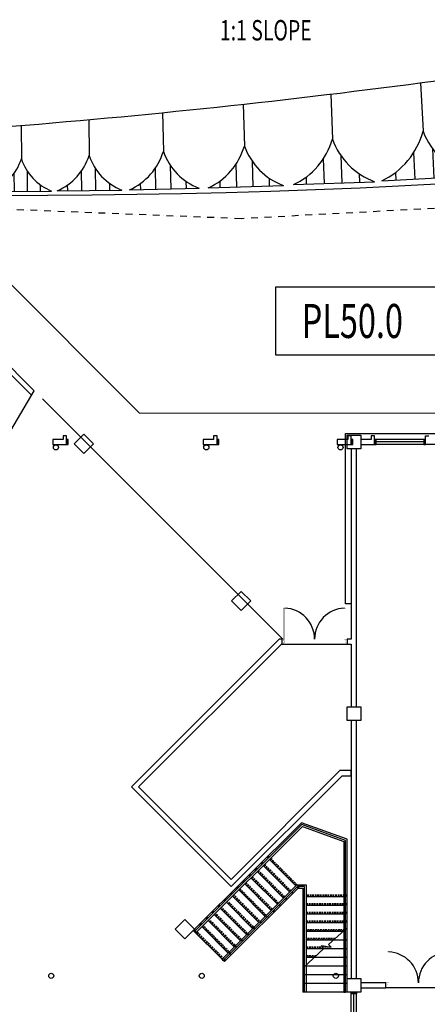
# Model space of a CAD drawing. Units: inches. Extents: x 518343 to 2243824, y -11696 to 886620.
# Drawn here: x 1712296 to 1724285, y 238828 to 267816 of the extents above; entities that cross this region are included whole.
import ezdxf
from ezdxf.enums import TextEntityAlignment as Align

# ---------------------------------------------------------------- set-up
doc = ezdxf.new("R2010")
doc.units = ezdxf.units.IN
doc.header["$LTSCALE"] = 400
doc.header["$MEASUREMENT"] = 0
for name, pattern in [('DASHDOT', [1, 0.5, -0.25, 0, -0.25]), ('HIDDEN', [0.375, 0.25, -0.125]), ('HIDDEN2', [0.1875, 0.125, -0.0625])]:
    doc.linetypes.add(name, pattern=pattern)
doc.layers.add('APRON', color=2, linetype='Continuous', lineweight=20)
for name, color, linetype in [('column', 3, 'Continuous'), ('CUT', 7, 'Continuous'), ('DROP', 9, 'Continuous'), ('LIMITOFCONTRACT', 1, 'Continuous'), ('P-RL', 1, 'Continuous'), ('P-SLOPE', 14, 'Continuous'), ('PIPE', 1, 'Continuous'), ('RAILING', 2, 'Continuous'), ('stair', 8, 'Continuous'), ('STR-DOTTED', 8, 'HIDDEN2'), ('WALL', 7, 'Continuous'), ('window', 9, 'Continuous')]:
    doc.layers.add(name, color=color, linetype=linetype)
doc.styles.add('ROMAND', font='ROMAND.shx', dxfattribs={"height": 2.4})

msp = doc.modelspace()

# ---------------------------------------------------------------- hatches: boundary and pattern name
at = {"layer": 'P-SLOPE'}
h = msp.add_hatch(dxfattribs=at)
h.set_pattern_fill('ANSI31', color=254, scale=4492.23904676694, angle=48.10567000033839, style=0)
h.set_pattern_definition([(93.10566999973588, (-1016031.888204418, -1806793.665455971), (-560.7051696152556, -30.4223570340083), [])])
edge = h.paths.add_edge_path()
edge.add_line((1722949.969628103, 263069.6585801988), (1725519.025623076, 263209.0486606675))
edge.add_arc((1726275.51336775, 265349.0020721777), 2269.730010521035, 201.1798492701594, 250.5311602811709, ccw=False)
edge.add_arc((1721966.388142876, 265115.2005071378), 2269.73001052159, 295.68017971949143, 345.0314907305038, ccw=False)
h = msp.add_hatch(dxfattribs=at)
h.set_pattern_fill('ANSI31', color=254, scale=3871.070865334801, angle=46.86436000023544, style=0)
h.set_pattern_definition([(91.86435999963292, (-680496.8534521535, -1469241.166907773), (-483.6277124122718, -15.7424251665361), [])])
edge = h.paths.add_edge_path()
edge.add_line((1717835.746925347, 262860.8422027527), (1720051.647083856, 262932.9713250835))
edge.add_ellipse((1720743.325970344, 264762.4661797284), major_axis=(-1383.016831827284, 1383.016831827284), ratio=0.9999999997412365, start_angle=64.93853927025742, end_angle=114.2898502671215, ccw=False)
edge.add_ellipse((1717026.55557359, 264641.4826663769), major_axis=(-1383.016831298254, 1383.016831298254), ratio=0.9999999997482737, start_angle=159.4388697050366, end_angle=208.7901807345517, ccw=False)
h = msp.add_hatch(dxfattribs=at)
h.set_pattern_fill('ANSI31', color=254, scale=4177.34941430104, angle=47.05093000112064, style=0)
h.set_pattern_definition([(92.05093000051812, (-861642.5629768297, -1614603.805258908), (-521.8341808067636, -18.6872877529822), [])])
edge = h.paths.add_edge_path()
edge.add_line((1720345.618687592, 262959.4218526593), (1722736.574404895, 263045.0438359379))
edge.add_ellipse((1723476.546221621, 265021.708066631), major_axis=(-1492.440917744433, 1492.440917744433), ratio=0.9999999989158048, start_angle=65.12510928698077, end_angle=114.47642024812481, ccw=False)
edge.add_ellipse((1719466.151892416, 264878.0927273071), major_axis=(-1492.440916227417, 1492.440916227417), ratio=0.9999999997206922, start_angle=159.6254397215165, end_angle=208.9767507416156, ccw=False)
h = msp.add_hatch(dxfattribs=at)
h.set_pattern_fill('ANSI31', color=254, scale=3315.916781233491, angle=45.62283999981273, style=0)
h.set_pattern_definition([(90.62283999921021, (-372651.6832746342, -1176059.199178443), (-414.4651077222079, -4.5056654853396), [])])
edge = h.paths.add_edge_path()
edge.add_line((1713398.593742423, 262779.8539875633), (1715297.602576226, 262800.4981824755))
edge.add_ellipse((1715923.902793996, 264354.4181753508), major_axis=(-1184.677026479639, 1184.677026479638), ratio=0.9999999993099582, start_angle=63.69701928513689, end_angle=113.04833025648051, ccw=False)
edge.add_ellipse((1712738.660087831, 264319.7912844456), major_axis=(-1184.677025931349, 1184.677025931349), ratio=0.9999999998021982, start_angle=158.1973497289435, end_angle=207.548660735248, ccw=False)
h = msp.add_hatch(dxfattribs=at)
h.set_pattern_fill('ANSI31', color=254, scale=3581.594742300254, angle=46.24360000053782, style=0)
h.set_pattern_definition([(91.24359999993531, (-520698.2634588853, -1315633.821064737), (-447.5938905750741, -9.716513035069598), [])])
edge = h.paths.add_edge_path()
edge.add_line((1715520.8403107, 262807.9752085357), (1717571.639607869, 262852.4946234281))
edge.add_arc((1718229.896368481, 264538.1483771465), 1809.621658040183, 199.3177792703588, 248.6690902813703, ccw=False)
edge.add_arc((1714790.052705653, 264463.4751376322), 1809.621658040626, 293.8181097196909, 343.1694207307032, ccw=False)
h = msp.add_hatch(dxfattribs=at)
h.set_pattern_fill('ANSI31', color=254, scale=3084.834221663236, angle=45.31254999994339, style=0)
h.set_pattern_definition([(90.31254999934086, (-236430.8268688396, -1065279.655131642), (-385.5985404225067, -2.1034711462561), [])])
edge = h.paths.add_edge_path()
edge.add_line((1711465.552778192, 262758.8350385985), (1713232.299894303, 262768.4727866062))
edge.add_ellipse((1713822.774285473, 264210.925225783), major_axis=(-1102.118199985199, 1102.118199985199), ratio=0.999999999045088, start_angle=63.38672929099192, end_angle=112.738040240983, ccw=False)
edge.add_ellipse((1710859.37660674, 264194.7596522606), major_axis=(1102.118199808646, 1102.118199808646), ratio=0.9999999994026277, start_angle=247.8870597542209, end_angle=297.238370719641, ccw=False)

# ---------------------------------------------------------------- linework, layer by layer
at = {"color": 254}
msp.add_line((1708971.269484757, 250549.2208140854, -39000), (1712722.626944221, 256892.6232433364, -39000), dxfattribs=at)
at = {"color": 254, "ltscale": 0.15, "const_width": 5.0000002374873, "elevation": -39000}
for points in [[(1720095.040883146, 249578.7381072155), (1720057.040880643, 249578.7381072155), (1720057.04087878, 250492.7381504884), (1720095.040881284, 250492.7381504884)], [(1721847.040963568, 249578.7381072155), (1721885.040967934, 249578.7381072155), (1721885.040967934, 250492.7381504884), (1721847.040966175, 250492.7381504884)], [(1723147.902097575, 239458.7373778781), (1723109.90209619, 239458.7373778781), (1723109.90209619, 240372.7374211511), (1723147.902097575, 240372.7374211511)]]:
    msp.add_lwpolyline(points, close=True, dxfattribs=at)
for points in [[(1720024.040877841, 249446.2381007707), (1720014.04087732, 249446.2381007707), (1720014.04087732, 249428.7381000443), (1720057.040880643, 249428.7381000443), (1720057.040880643, 249468.7381019442), (1720077.040880941, 249468.7381019442), (1720077.040880941, 249538.7381051293), (1720057.040880643, 249538.7381051293), (1720057.040880643, 249578.7381072155), (1720014.04087732, 249578.7381072155), (1720014.04087732, 249561.2381062096), (1720024.040877841, 249561.2381062096)], [(1721918.040967755, 249446.2381007707), (1721928.040967532, 249446.2381007707), (1721928.040967532, 249428.7381000443), (1721885.040967934, 249428.7381000443), (1721885.040967934, 249468.7381019442), (1721865.040967263, 249468.7381019442), (1721865.040967263, 249538.7381051293), (1721885.040967934, 249538.7381051293), (1721885.040967934, 249578.7381072155), (1721928.040967532, 249578.7381072155), (1721928.040967532, 249561.2381062096), (1721918.040967755, 249561.2381062096)], [(1723076.902093388, 239326.2373714334), (1723066.902092867, 239326.2373714334), (1723066.902092867, 239308.7373706138), (1723109.90209619, 239308.7373706138), (1723109.90209619, 239348.7373725137), (1723129.902096488, 239348.7373725137), (1723129.902096488, 239418.7373759782), (1723109.90209619, 239418.7373759782), (1723109.90209619, 239458.7373778781), (1723066.902092867, 239458.7373778781), (1723066.902092867, 239441.2373769654), (1723076.902093388, 239441.2373769654)]]:
    msp.add_lwpolyline(points, dxfattribs=at)
at = {"color": 254, "ltscale": 0.15}
for centre, radius, start, end in [((1720057.040880582, 249578.7381071782, -39000), 914.0000434126704, 0, 87.61723150256047), ((1721885.040967873, 249578.7381071782, -39000), 914.0000434126706, 92.38276849743953, 180), ((1723109.902096129, 239458.7373778409, -39000), 914.0000434126704, 0, 87.61723150256047), ((1724937.902182489, 239458.7373778409, -39000), 914.0000434126706, 92.38276849743953, 180)]:
    msp.add_arc(centre, radius, start, end, dxfattribs=at)
at = {"layer": 'APRON', "color": 254}
for p, q in [((1715820.935799888, 256233.8319200276, -39000), (1710298.855107426, 261755.9127286727, -39000)), ((1775475.351552627, 256233.8319200276, -39000), (1715820.935799888, 256233.8319200276, -39000))]:
    msp.add_line(p, q, dxfattribs=at)
at = {"layer": 'column', "color": 254}
for p, q in [((1714180.058863162, 255611.9664137436, -39000), (1713897.216150685, 255329.1237011504, -39000)), ((1714462.901575639, 255329.1237011504, -39000), (1714180.058863162, 255611.9664137436, -39000)), ((1721925.351563058, 255183.831919981, -39000), (1721925.351563058, 255583.8319200043, -39000)), ((1721925.351563058, 255583.8319200043, -39000), (1722325.351564362, 255583.8319200043, -39000)), ((1722325.351564362, 255583.8319200043, -39000), (1722325.351564362, 255183.831919981, -39000)), ((1713897.216150685, 255329.1237011504, -39000), (1714180.058863162, 255046.2809886735, -39000)), ((1714180.058863162, 255046.2809886735, -39000), (1714462.901575639, 255329.1237011504, -39000)), ((1722325.351564362, 255183.831919981, -39000), (1721925.351563058, 255183.831919981, -39000)), ((1718806.847147792, 250985.1780306267, -39000), (1718524.004435315, 250702.3353181499, -39000)), ((1719089.689860268, 250702.3353181499, -39000), (1718806.847147792, 250985.1780306267, -39000)), ((1718524.004435315, 250702.3353181499, -39000), (1718806.847147792, 250419.4926057894, -39000)), ((1718806.847147792, 250419.4926057894, -39000), (1719089.689860268, 250702.3353181499, -39000)), ((1721925.351563058, 247183.831919981, -39000), (1721925.351563058, 247583.8319200043, -39000)), ((1721925.351563058, 247583.8319200043, -39000), (1722325.351564362, 247583.8319200043, -39000)), ((1722325.351564362, 247583.8319200043, -39000), (1722325.351564362, 247183.831919981, -39000)), ((1722325.351564362, 247183.831919981, -39000), (1721925.351563058, 247183.831919981, -39000)), ((1717154.956543035, 241323.3611194369, -39000), (1716872.113830558, 241040.5184068436, -39000)), ((1717154.956543035, 241323.3611194369, -39000), (1716872.113830558, 241040.5184068436, -39000)), ((1717437.799256443, 241040.5184068436, -39000), (1717154.956543035, 241323.3611194369, -39000)), ((1717437.799256443, 241040.5184068436, -39000), (1717154.956543035, 241323.3611194369, -39000)), ((1716872.113830558, 241040.5184068436, -39000), (1717154.956543035, 240757.6756943668, -39000)), ((1716872.113830558, 241040.5184068436, -39000), (1717154.956543035, 240757.6756943668, -39000)), ((1717154.956543035, 240757.6756943668, -39000), (1717437.799256443, 241040.5184068436, -39000)), ((1717154.956543035, 240757.6756943668, -39000), (1717437.799256443, 241040.5184068436, -39000)), ((1721925.351563058, 239183.831919981, -39000), (1721925.351563058, 239583.8319200043, -39000)), ((1721925.351563058, 239583.8319200043, -39000), (1722325.351564362, 239583.8319200043, -39000)), ((1722325.351564362, 239583.8319200043, -39000), (1722325.351564362, 239183.831919981, -39000)), ((1722325.351564362, 239183.831919981, -39000), (1721925.351563058, 239183.831919981, -39000))]:
    msp.add_line(p, q, dxfattribs=at)
at = {"layer": 'column', "color": 254, "linetype": 'Continuous', "ltscale": 100}
for p, q in [((1721875.351564175, 250616.0715266083, -39000), (1721875.351564175, 255633.8319200509, -39000)), ((1721875.351564175, 255633.8319200509, -39000), (1774875.351553, 255633.8319200509, -39000)), ((1722050.351563989, 250616.0715266083, -39000), (1721875.351564175, 250616.0715266083, -39000))]:
    msp.add_line(p, q, dxfattribs=at)
at = {"layer": 'CUT', "color": 254}
for p, q in [((1721382.009043506, 240592.1653145411, -39000), (1721925.351563058, 241077.8567118755, -39000)), ((1720624.958035684, 239892.9314445191, -39000), (1721246.038823537, 240470.6221547163, -39000)), ((1721246.038823537, 240470.6221547163, -39000), (1721170.896994098, 240554.6832509058, -39000)), ((1721170.896994098, 240554.6832509058, -39000), (1721457.150873876, 240508.1042184679, -39000)), ((1721457.150873876, 240508.1042184679, -39000), (1721382.009043506, 240592.1653145411, -39000))]:
    msp.add_line(p, q, dxfattribs=at)
at = {"layer": 'DROP', "color": 254}
for p, q in [((1720012.03537654, 249428.8326590972, -39000), (1721928.13748788, 249428.8326590972, -39000)), ((1724983.10081303, 239308.8319297599, -39000), (1723066.998702622, 239308.8319297599, -39000))]:
    msp.add_line(p, q, dxfattribs=at)
at = {"layer": 'LIMITOFCONTRACT', "color": 254, "linetype": 'DASHDOT'}
for p, q in [((1718810.499137416, 261956.2906554852, -78000), (1694418.850953839, 262927.9384347097, -78000)), ((1734481.407841816, 262791.3745809997, -78000), (1718810.499137416, 261956.2906554852, -78000))]:
    msp.add_line(p, q, dxfattribs=at)
at = {"layer": 'P-RL', "color": 254, "linetype": 'Continuous'}
for p, q in [((1724987.14239817, 259945.774823143, -78000), (1719820.475733056, 259945.774823143, -78000)), ((1719820.475733056, 259945.774823143, -78000), (1719820.475733056, 257945.7748232594, -78000)), ((1719820.475733056, 257945.7748232594, -78000), (1724987.14239817, 257945.7748232594, -78000))]:
    msp.add_line(p, q, dxfattribs=at)
at = {"layer": 'P-SLOPE', "color": 254, "linetype": 'Continuous'}
for p, q in [((1724081.666772402, 265956.1323730227, -78000), (1724159.101518019, 264528.9562189205, -78000)), ((1721447.218412681, 265623.7378925503, -78000), (1721494.78360746, 264295.5009875073, -78000)), ((1718864.612789041, 265326.4764173141, -78000), (1718904.682354218, 264095.4873414662, -78000)), ((1716497.427733763, 265078.7837595631, -78000), (1716522.159402407, 263939.5124243525, -78000)), ((1712338.35926108, 264700.7606750772, -78000), (1712343.713276236, 263719.2875733086, -78000)), ((1714325.463335178, 264872.2979779773, -78000), (1714336.931713074, 263817.3501186025, -78000))]:
    msp.add_line(p, q, dxfattribs=at)
at = {"layer": 'P-SLOPE', "color": 254}
for p, q in [((1722949.969628043, 263069.6585801848, -78000), (1725519.025623015, 263209.048659373, -78000)), ((1717835.746925472, 262860.8422027387, -78000), (1720051.647083982, 262932.971323789, -78000)), ((1720345.618687718, 262959.4218526686, -78000), (1722736.574405021, 263045.0438346666, -78000)), ((1722312.058283164, 262868.0236836149, -78000), (1723626.351746879, 262932.1972717949, -78000)), ((1723626.351746879, 262932.1972717949, -78000), (1724940.814503617, 263003.5164283541, -78000)), ((1711465.552778131, 262758.8350385845, -78000), (1713232.299894243, 262768.4727857773, -78000)), ((1711806.08592756, 262641.2703553865, -78000), (1713117.469594031, 262648.4240075293, -78000)), ((1713117.469594031, 262648.4240075293, -78000), (1714429.332120492, 262662.6853325356, -78000)), ((1713398.593742548, 262779.8539875726, -78000), (1715297.602576352, 262800.4981815534, -78000)), ((1714429.332120492, 262662.6853325356, -78000), (1715742.585971168, 262674.1050161141, -78000)), ((1715520.84031064, 262807.9752085683, -78000), (1717571.639607809, 262852.4946221801, -78000)), ((1715742.585971168, 262674.1050161141, -78000), (1717055.344154275, 262702.602831479, -78000)), ((1717055.344154275, 262702.602831479, -78000), (1718369.52357009, 262728.2802098849, -78000)), ((1718369.52357009, 262728.2802098849, -78000), (1719683.022795393, 262771.0354456863, -78000)), ((1719683.022795393, 262771.0354456863, -78000), (1720996.807704828, 262820.9236514008, -78000)), ((1720996.807704828, 262820.9236514008, -78000), (1722312.058283164, 262868.0236836149, -78000))]:
    msp.add_line(p, q, dxfattribs=at)
at = {"layer": 'P-SLOPE', "color": 254, "elevation": -78000}
for points in [[(1722949.969628103, 263069.6585801988, 0.2187269653278951), (1724159.101517893, 264528.9562188647, 0.2187269653279134), (1725519.025623076, 263209.0486594102)], [(1717835.746925347, 262860.8422027527, 0.2187269653278951), (1718904.682354279, 264095.4873414336, 0.2187269653279134), (1720051.647083856, 262932.971323803)], [(1720345.618687592, 262959.4218526593, 0.2187269653278951), (1721494.78360752, 264295.5009874514, 0.2187269653279134), (1722736.574405082, 263045.043834634)], [(1713398.593742423, 262779.8539875633, 0.2187269653278951), (1714336.931712948, 263817.3501185699, 0.2187269653279134), (1715297.602576412, 262800.4981815441)], [(1715520.8403107, 262807.9752085357, 0.2187269653278951), (1716522.159402467, 263939.5124243199, 0.2187269653279134), (1717571.639607869, 262852.4946221708)], [(1711465.552778192, 262758.8350385985, 0.2187269653278951), (1712343.713276111, 263719.2875733225, 0.2187269653279134), (1713232.299894117, 262768.4727857447)]]:
    msp.add_lwpolyline(points, format="xyb", dxfattribs=at)
at = {"layer": 'P-SLOPE', "color": 254}
msp.add_arc((1692622.855303026, 504682.1479066926, -78000), 240789.8820903108, 272.9890709080939, 279.1590709365798, dxfattribs=at)
at = {"layer": 'PIPE', "color": 254, "linetype": 'Continuous'}
for centre in [(1713359.909457303, 255224.5377030408, -39000), (1717785.187918841, 255224.5377030408, -39000), (1721732.053545452, 255224.5377030408, -39000), (1713223.920739404, 239665.5967276961, -39000), (1717649.199201874, 239665.5967276961, -39000), (1721596.064827553, 239665.5967276961, -39000)]:
    msp.add_circle(centre, 75, dxfattribs=at)
at = {"layer": 'RAILING', "color": 254}
for p, q in [((1720597.909298874, 244117.0894950115, -39000), (1717437.93784283, 240969.5290516315, -39000)), ((1721875.351564175, 243654.0780404535, -39000), (1720597.909298874, 244117.0894950115, -39000)), ((1717473.223546668, 240934.1042141382, -39000), (1720610.709202624, 244059.2671721893, -39000)), ((1720610.709202624, 244059.2671721893, -39000), (1721825.351564362, 243619.0176661544, -39000)), ((1721825.351564362, 243619.0176661544, -39000), (1721825.351564362, 240988.4671683608, -39000)), ((1721875.351564175, 241033.1619402346, -39000), (1721875.351564175, 243654.0780404535, -39000)), ((1718249.786747768, 240154.4789770337, -39000), (1720447.052063568, 242343.1143764824, -39000)), ((1720447.052063568, 242343.1143764824, -39000), (1720724.95803438, 242343.1143764824, -39000)), ((1720724.95803438, 242343.1143764824, -39000), (1720724.95803438, 239985.9452229644, -39000)), ((1720467.705136313, 242293.1143763194, -39000), (1718285.072452537, 240119.054139424, -39000)), ((1720674.958035498, 242293.1143763194, -39000), (1720467.705136313, 242293.1143763194, -39000)), ((1720674.958035498, 239939.4383339163, -39000), (1720674.958035498, 242293.1143763194, -39000)), ((1717437.93784283, 240969.5290516315, -39000), (1717473.223546668, 240934.1042141382, -39000)), ((1718285.072452537, 240119.054139424, -39000), (1718249.786747768, 240154.4789770337, -39000))]:
    msp.add_line(p, q, dxfattribs=at)
at = {"layer": 'stair', "color": 254}
for p, q in [((1719425.271221585, 242949.057036843, -39000), (1719389.985517747, 242984.4818727065, -39000)), ((1719605.937891788, 243129.0141264394, -39000), (1719570.652189813, 243164.4389619537, -39000)), ((1720417.786797657, 242313.9640512595, -39000), (1719641.223596557, 243093.5892889461, -39000)), ((1719063.937879316, 242589.1428579994, -39000), (1719028.65217734, 242624.5676936301, -39000)), ((1719244.60455045, 242769.099947363, -39000), (1719209.318847544, 242804.5247831101, -39000)), ((1720056.453459113, 241954.0498704369, -39000), (1719279.890255219, 242733.6751099861, -39000)), ((1720237.120129316, 242134.0069599169, -39000), (1719460.55692356, 242913.6321995825, -39000)), ((1718883.271209112, 242409.1857682866, -39000), (1718847.985506206, 242444.6106040337, -39000)), ((1719695.120116844, 241594.1356914768, -39000), (1718918.556913882, 242373.7609307932, -39000)), ((1719875.786787978, 241774.0927810733, -39000), (1719099.223583153, 242553.7180203896, -39000)), ((1718521.937867775, 242049.2715894429, -39000), (1718486.652163937, 242084.69642519, -39000)), ((1718702.604537978, 242229.228678923, -39000), (1718667.318836934, 242264.6535146701, -39000)), ((1719514.453446641, 241414.1786018804, -39000), (1718737.890242747, 242193.8038414296, -39000)), ((1720488.358206264, 242243.1143761564, -39000), (1720453.072502426, 242278.5392136498, -39000)), ((1718341.27119664, 241869.3144998465, -39000), (1718305.985492802, 241904.7393355936, -39000)), ((1719153.120105303, 241054.2644230368, -39000), (1718376.556901409, 241833.8896624696, -39000)), ((1719333.786775506, 241234.2215124004, -39000), (1718557.223570681, 242013.8467519496, -39000)), ((1720674.958035498, 241988.8319199158, -39000), (1720624.958036616, 241988.8319199158, -39000)), ((1721825.351566224, 241988.8319191009, -39000), (1720724.95803438, 241988.831919683, -39000)), ((1717979.937854371, 241509.4003207701, -39000), (1717944.652152396, 241544.8251566336, -39000)), ((1718791.786763034, 240694.3502439604, -39000), (1718015.223557278, 241473.9754832767, -39000)), ((1718160.604526437, 241689.3574101337, -39000), (1718125.318822599, 241724.7822461136, -39000)), ((1718972.453432306, 240874.3073334404, -39000), (1718195.890229343, 241653.9325728732, -39000)), ((1720674.958035498, 241733.8319200276, -39000), (1720624.958036616, 241733.8319200276, -39000)), ((1720674.958035498, 241478.8319200229, -39000), (1720624.958036616, 241478.8319200229, -39000)), ((1721825.351566224, 241733.8319190963, -39000), (1720724.95803438, 241733.8319199112, -39000)), ((1721825.351566224, 241478.8319190916, -39000), (1720724.95803438, 241478.8319196737, -39000)), ((1717618.604513033, 241149.4861416936, -39000), (1717583.318810127, 241184.9109776736, -39000)), ((1717799.271185099, 241329.4432314065, -39000), (1717763.985483124, 241364.8680670372, -39000)), ((1718611.120092831, 240514.3931543639, -39000), (1717834.556888006, 241294.0183937967, -39000)), ((1720674.958035498, 241223.8319199019, -39000), (1720624.958036616, 241223.8319199019, -39000)), ((1721825.351566224, 241223.831919087, -39000), (1720724.95803438, 241223.8319199019, -39000)), ((1718249.786751493, 240154.4789755203, -39000), (1717402.652138992, 241004.9538881936, -39000)), ((1718430.453419833, 240334.4360650003, -39000), (1717653.890216871, 241114.0613044331, -39000)), ((1720674.958035498, 240968.8319200136, -39000), (1720624.958036616, 240968.8319200136, -39000)), ((1721825.351566224, 240968.8319190823, -39000), (1720724.95803438, 240968.8319196644, -39000)), ((1720674.958035498, 240713.831920009, -39000), (1720624.958036616, 240713.831920009, -39000)), ((1721518.117363713, 240713.8319191941, -39000), (1720724.95803438, 240713.8319196597, -39000)), ((1720674.958035498, 240458.8319200043, -39000), (1720624.958036616, 240458.8319200043, -39000)), ((1721233.363030626, 240458.8319194222, -39000), (1720724.95803438, 240458.8319200043, -39000)), ((1718320.358156375, 240083.629302047, -39000), (1718285.072452537, 240119.054139424, -39000)), ((1720674.958035498, 240203.8319198832, -39000), (1720624.958036616, 240203.8319198832, -39000)), ((1720959.210097938, 240203.8319197668, -39000), (1720724.95803438, 240203.8319198832, -39000)), ((1720685.057168975, 239948.831919995, -39000), (1720624.958036616, 239948.831919995, -39000)), ((1721925.351563058, 239183.831919981, -39000), (1721875.351564175, 239183.831919981, -39000))]:
    msp.add_line(p, q, dxfattribs=at)
at = {"layer": 'stair', "color": 254, "linetype": 'HIDDEN', "ltscale": 25}
for p, q in [((1721825.351564362, 240988.4671683608, -39000), (1721825.351565293, 239183.831919981, -39000)), ((1721875.351564175, 239183.831919981, -39000), (1721875.351564175, 241033.1619402346, -39000)), ((1721925.351563058, 239183.8319202139, -39000), (1721925.351563058, 241077.8567118755, -39000)), ((1721925.351563058, 240713.8319190776, -39000), (1721518.117365575, 240713.8319191941, -39000)), ((1721925.351563058, 240458.831919073, -39000), (1721233.363031558, 240458.8319194222, -39000)), ((1721925.351563058, 240203.8319190683, -39000), (1720959.210101663, 240203.8319197668, -39000)), ((1720624.958035684, 239892.9314445191, -39000), (1720624.958035684, 239183.8319198646, -39000)), ((1720674.958035498, 239183.8319197482, -39000), (1720674.958035498, 239939.4383339163, -39000)), ((1721925.351563058, 239948.8319190637, -39000), (1720685.057171769, 239948.831919995, -39000)), ((1720724.95803438, 239985.9452229644, -39000), (1720724.95803438, 239183.8319198646, -39000)), ((1721925.351563058, 239693.8319189426, -39000), (1720624.958036616, 239693.8319198739, -39000)), ((1721925.351563058, 239438.8319190544, -39000), (1720624.958036616, 239438.8319198693, -39000)), ((1721825.351566224, 239183.8319190497, -39000), (1720624.958037547, 239183.8319198646, -39000)), ((1720724.95803438, 239183.8319198646, -39000), (1720674.958035498, 239183.8319197482, -39000)), ((1721825.351565293, 239183.831919981, -39000), (1721875.351564175, 239183.831919981, -39000))]:
    msp.add_line(p, q, dxfattribs=at)
at = {"layer": 'STR-DOTTED', "color": 254}
for p, q in [((1719442.983638643, 242966.699887947, -39000), (1719407.697936668, 243002.124723927, -39000)), ((1719460.696057565, 242984.3427399824, -39000), (1719425.410355589, 243019.7675756131, -39000)), ((1720254.832546375, 242151.6498133492, -39000), (1719478.269342481, 242931.2750504537, -39000)), ((1720272.544964365, 242169.2926651517, -39000), (1719495.981762334, 242948.917902489, -39000)), ((1719623.650308846, 243146.6569775435, -39000), (1719588.364607803, 243182.0818129413, -39000)), ((1719641.362728699, 243164.2998295788, -39000), (1719606.077026724, 243199.7246648603, -39000)), ((1720435.499217509, 242331.6069027128, -39000), (1719658.936013616, 243111.2321401665, -39000)), ((1720459.322917423, 242343.1143761332, -39000), (1719676.648432537, 243128.8749920855, -39000)), ((1719081.650297306, 242606.785708987, -39000), (1719046.36459533, 242642.2105447341, -39000)), ((1719099.362716227, 242624.4285607895, -39000), (1719064.077014252, 242659.8533967695, -39000)), ((1719262.316967509, 242786.742798467, -39000), (1719227.031265534, 242822.1676340977, -39000)), ((1719280.029387361, 242804.385650386, -39000), (1719244.743683523, 242839.8104861331, -39000)), ((1720074.165874309, 241971.6927239856, -39000), (1719297.602672278, 242751.3179610901, -39000)), ((1720091.878294162, 241989.3355757881, -39000), (1719315.315091199, 242768.960813009, -39000)), ((1718900.983628034, 242426.828619507, -39000), (1718865.697922333, 242462.2534551377, -39000)), ((1718918.696044161, 242444.4714714259, -39000), (1718883.410343117, 242479.896307173, -39000)), ((1719712.832532971, 241611.7785449092, -39000), (1718936.269331872, 242391.4037820137, -39000)), ((1719730.544952824, 241629.4213967117, -39000), (1718953.98174893, 242409.0466339326, -39000)), ((1719893.499204106, 241791.7356343892, -39000), (1719116.936001143, 242571.3608716101, -39000)), ((1719911.211623027, 241809.3784864245, -39000), (1719134.648419133, 242589.0037236454, -39000)), ((1718539.650284833, 242066.914440547, -39000), (1718504.364582858, 242102.3392762941, -39000)), ((1718557.362702823, 242084.5572923495, -39000), (1718522.077002711, 242119.9821279802, -39000)), ((1719404.497314393, 241234.0823803747, -39000), (1718592.648407592, 242049.1324549726, -39000)), ((1718720.316956899, 242246.8715299106, -39000), (1718685.031253993, 242282.2963657741, -39000)), ((1718738.029374889, 242264.5143819459, -39000), (1718702.743672914, 242299.9392175766, -39000)), ((1719567.451566606, 241396.3966180522, -39000), (1718755.602659806, 242211.4466926501, -39000)), ((1719549.878281689, 241449.4643072317, -39000), (1718773.315077796, 242229.089544569, -39000)), ((1720325.403954982, 242080.800137082, -39000), (1720290.118249281, 242116.2249759723, -39000)), ((1720343.116372972, 242098.4429888845, -39000), (1720307.830667271, 242133.8678280076, -39000)), ((1720506.070626116, 242260.7572264456, -39000), (1720473.840562775, 242293.1143763194, -39000)), ((1720523.783044106, 242278.4000783645, -39000), (1720509.126537628, 242293.1143763194, -39000)), ((1718196.029362417, 241724.6431135059, -39000), (1718160.743660442, 241760.0679491366, -39000)), ((1718358.983615561, 241886.957351067, -39000), (1718323.697912655, 241922.3821865812, -39000)), ((1718376.69603262, 241904.6002028695, -39000), (1718341.410331576, 241940.0250386166, -39000)), ((1719206.118225268, 241036.4824389758, -39000), (1718394.269317537, 241851.5325135736, -39000)), ((1719223.830642327, 241054.1252907783, -39000), (1718411.981736458, 241869.1753654926, -39000)), ((1719386.784896403, 241216.4395284558, -39000), (1718574.93598774, 242031.4896029372, -39000)), ((1719964.070612713, 241720.8859580055, -39000), (1719928.784907944, 241756.3107968959, -39000)), ((1719981.783032565, 241738.5288099245, -39000), (1719946.497327796, 241773.9536488148, -39000)), ((1720144.737284779, 241900.8430474855, -39000), (1720109.451579078, 241936.2678863759, -39000)), ((1720162.449702769, 241918.4858994045, -39000), (1720127.163997999, 241953.9107382948, -39000)), ((1720674.958035498, 242038.8319187982, -39000), (1720624.958036616, 242038.8319187982, -39000)), ((1720674.958035498, 242013.8319188914, -39000), (1720624.958036616, 242013.8319188914, -39000)), ((1720674.958035498, 241783.83191891, -39000), (1720624.958036616, 241783.83191891, -39000)), ((1720674.958035498, 241758.8319187703, -39000), (1720624.958036616, 241758.8319187703, -39000)), ((1721925.351566783, 242038.8319189147, -39000), (1720724.95803438, 242038.8319187982, -39000)), ((1721925.351566783, 242013.8319191242, -39000), (1720724.95803438, 242013.8319188914, -39000)), ((1721825.351564362, 241783.83191891, -39000), (1720724.95803438, 241783.83191891, -39000)), ((1721825.351564362, 241758.8319191195, -39000), (1720724.95803438, 241758.8319187703, -39000)), ((1721925.351566783, 241783.83191891, -39000), (1721875.351564175, 241783.83191891, -39000)), ((1721925.351566783, 241758.8319191195, -39000), (1721875.351564175, 241758.8319191195, -39000)), ((1717997.650272361, 241527.0431718741, -39000), (1717962.364570386, 241562.4680077376, -39000)), ((1718015.362690351, 241544.6860239095, -39000), (1717980.076990238, 241580.1108596566, -39000)), ((1718844.78488393, 240676.5682600158, -39000), (1718032.935975268, 241491.6183346136, -39000)), ((1718862.497302852, 240694.2111119347, -39000), (1718050.64839512, 241509.2611864161, -39000)), ((1718178.316944427, 241707.0002615869, -39000), (1718143.03124152, 241742.4250972176, -39000)), ((1719025.451552271, 240856.5253493794, -39000), (1718213.602647333, 241671.5754239772, -39000)), ((1719043.163973055, 240874.1682014147, -39000), (1718231.315065323, 241689.2182757797, -39000)), ((1719783.403944372, 241540.9288682927, -39000), (1719748.11823774, 241576.3537075323, -39000)), ((1719801.116361431, 241558.5717204445, -39000), (1719765.830656662, 241593.9965594512, -39000)), ((1720674.958035498, 241528.8319187889, -39000), (1720624.958036616, 241528.8319187889, -39000)), ((1720674.958035498, 241503.8319187656, -39000), (1720624.958036616, 241503.8319187656, -39000)), ((1721825.351564362, 241528.8319189053, -39000), (1720724.95803438, 241528.8319187889, -39000)), ((1721825.351564362, 241503.8319191149, -39000), (1720724.95803438, 241503.8319187656, -39000)), ((1721925.351566783, 241528.8319191382, -39000), (1721875.351564175, 241528.8319189053, -39000)), ((1721925.351566783, 241503.8319191149, -39000), (1721875.351564175, 241503.8319191149, -39000)), ((1717636.316931023, 241167.1289930305, -39000), (1717601.031229048, 241202.5538286612, -39000)), ((1717654.029349013, 241184.771844833, -39000), (1717618.743648901, 241220.1966806965, -39000)), ((1717816.983603089, 241347.0860823941, -39000), (1717781.697900183, 241382.5109182576, -39000)), ((1717834.696020148, 241364.7289344294, -39000), (1717799.410318173, 241400.1537700601, -39000)), ((1718664.118212796, 240496.6111705358, -39000), (1717852.269306927, 241311.6612450172, -39000)), ((1718681.830631717, 240514.2540225711, -39000), (1717869.981723054, 241329.3040969361, -39000)), ((1719620.449690296, 241378.614630848, -39000), (1719585.163983664, 241414.0394698548, -39000)), ((1720674.958035498, 241273.8319187843, -39000), (1720624.958036616, 241273.8319187843, -39000)), ((1720674.958035498, 241248.831918761, -39000), (1720624.958036616, 241248.831918761, -39000)), ((1721825.351564362, 241273.8319189007, -39000), (1720724.95803438, 241273.8319187843, -39000)), ((1721825.351564362, 241248.8319188774, -39000), (1720724.95803438, 241248.831918761, -39000)), ((1721925.351566783, 241273.8319189007, -39000), (1721875.351564175, 241273.8319189007, -39000)), ((1721925.351566783, 241248.8319188774, -39000), (1721875.351564175, 241248.8319188774, -39000)), ((1718338.070576227, 240101.2721523362, -39000), (1717420.364557914, 241022.5967390648, -39000)), ((1717473.36267881, 241004.814755353, -39000), (1717438.076977766, 241040.2395911001, -39000)), ((1718355.782995149, 240118.9150042551, -39000), (1717508.648382648, 240969.3899176268, -39000)), ((1718518.73724643, 240281.2292419326, -39000), (1717671.60263393, 241131.7041555372, -39000)), ((1718501.163960583, 240334.2969328583, -39000), (1717689.315053782, 241149.3470075725, -39000)), ((1720674.958035498, 241018.831918896, -39000), (1720624.958036616, 241018.831918896, -39000)), ((1720674.958035498, 240993.8319187563, -39000), (1720624.958036616, 240993.8319187563, -39000)), ((1721859.320581107, 241018.8319191289, -39000), (1720724.95803438, 241018.831918896, -39000)), ((1721831.353104821, 240993.8319191056, -39000), (1720724.95803438, 240993.8319187563, -39000)), ((1720674.958035498, 240763.831918775, -39000), (1720624.958036616, 240763.831918775, -39000)), ((1720674.958035498, 240738.8319187517, -39000), (1720624.958036616, 240738.8319187517, -39000)), ((1721574.052318147, 240763.8319188914, -39000), (1720724.95803438, 240763.831918775, -39000)), ((1721546.084839067, 240738.8319189845, -39000), (1720724.95803438, 240738.8319187517, -39000)), ((1720674.958035498, 240508.8319188867, -39000), (1720624.958036616, 240508.8319188867, -39000)), ((1720674.958035498, 240483.831918747, -39000), (1720624.958036616, 240483.831918747, -39000)), ((1721456.500387899, 240508.8319188867, -39000), (1720724.95803438, 240508.8319188867, -39000)), ((1721234.230676814, 240483.8319189798, -39000), (1720724.95803438, 240483.831918747, -39000)), ((1720674.958035498, 240253.8319187656, -39000), (1720624.958036616, 240253.8319187656, -39000)), ((1720674.958035498, 240228.8319189752, -39000), (1720624.958036616, 240228.8319189752, -39000)), ((1721012.965574077, 240253.8319187656, -39000), (1720724.95803438, 240253.8319187656, -39000)), ((1720986.087836473, 240228.8319189752, -39000), (1720724.95803438, 240228.8319189752, -39000)), ((1720674.958035498, 239998.8319188774, -39000), (1720624.958036616, 239998.8319188774, -39000)), ((1720674.958035498, 239973.8319187377, -39000), (1720624.958036616, 239973.8319187377, -39000)), ((1720738.812644183, 239998.8319188774, -39000), (1720724.95803438, 239998.8319188774, -39000))]:
    msp.add_line(p, q, dxfattribs=at)
at = {"layer": 'WALL', "color": 254}
for p, q in [((1711098.512228726, 258304.6050419284, -39000), (1712643.795287385, 256759.3219174955, -39000)), ((1711203.090894184, 258412.1584101299, -39000), (1712722.626593112, 256892.6226483377, -39000)), ((1721925.351563058, 243689.1384149854, -39000), (1720585.109394192, 244174.9118177172, -39000))]:
    msp.add_line(p, q, dxfattribs=at)
at = {"layer": 'WALL', "color": 254, "linetype": 'HIDDEN', "ltscale": 100}
msp.add_line((1720036.416735648, 249578.8327282712, -39000), (1712722.626627571, 256892.6227074767, -39000), dxfattribs=at)
at = {"layer": 'WALL', "color": 254, "linetype": 'Continuous'}
for p, q in [((1713265.310915335, 255459.7098699956, -39000), (1713265.310915335, 255309.7098699723, -39000)), ((1713575.08397676, 255459.7098699956, -39000), (1713265.310915335, 255459.7098699956, -39000)), ((1713265.310915335, 255459.7098699956, -39000), (1713265.310915335, 255459.7098699956, -39000)), ((1713675.083975456, 255559.7104286494, -39000), (1713575.08397676, 255559.7104286494, -39000)), ((1713575.08397676, 255559.7104286494, -39000), (1713575.08397676, 255459.7098699956, -39000)), ((1713675.083975456, 255309.7098699723, -39000), (1713675.083975456, 255559.7104286494, -39000)), ((1713675.083977318, 255308.8319176527, -39000), (1713675.083977318, 255458.8319200043, -39000)), ((1717690.589377805, 255459.7098699956, -39000), (1717690.589377805, 255309.7098699723, -39000)), ((1718000.362437367, 255459.7098699956, -39000), (1717690.589377805, 255459.7098699956, -39000)), ((1717690.589377805, 255459.7098699956, -39000), (1717690.589377805, 255459.7098699956, -39000)), ((1718100.362437925, 255559.7104286494, -39000), (1718000.362437367, 255559.7104286494, -39000)), ((1718000.362437367, 255559.7104286494, -39000), (1718000.362437367, 255459.7098699956, -39000)), ((1718100.362437925, 255309.7098699723, -39000), (1718100.362437925, 255559.7104286494, -39000)), ((1718100.362438857, 255308.8319176527, -39000), (1718100.362438857, 255458.8319200043, -39000)), ((1721637.455002553, 255459.7098699956, -39000), (1721637.455002553, 255309.7098699723, -39000)), ((1721947.228063046, 255459.7098699956, -39000), (1721637.455002553, 255459.7098699956, -39000)), ((1721637.455002553, 255459.7098699956, -39000), (1721637.455002553, 255459.7098699956, -39000)), ((1722047.228062673, 255559.7104286494, -39000), (1721947.228063046, 255559.7104286494, -39000)), ((1721947.228063046, 255559.7104286494, -39000), (1721947.228063046, 255459.7098699956, -39000)), ((1722047.228062673, 255309.7098699723, -39000), (1722047.228062673, 255559.7104286494, -39000)), ((1722047.228063605, 255308.8319176527, -39000), (1722047.228063605, 255458.8319200043, -39000)), ((1722325.351564362, 255459.7098699956, -39000), (1722325.351564362, 255309.7098699723, -39000)), ((1722635.124623924, 255459.7098699956, -39000), (1722325.351564362, 255459.7098699956, -39000)), ((1722325.351564362, 255459.7098699956, -39000), (1722325.351564362, 255459.7098699956, -39000)), ((1722735.124623551, 255559.7104286494, -39000), (1722635.124623924, 255559.7104286494, -39000)), ((1722635.124623924, 255559.7104286494, -39000), (1722635.124623924, 255459.7098699956, -39000)), ((1722735.124623551, 255309.7098699723, -39000), (1722735.124623551, 255559.7104286494, -39000)), ((1722735.124625414, 255308.8319176527, -39000), (1722735.124625414, 255458.8319200043, -39000)), ((1724235.124623551, 255309.7098699723, -39000), (1724235.124623551, 255559.7104286494, -39000)), ((1724235.124623551, 255559.7104286494, -39000), (1724335.12462411, 255559.7104286494, -39000)), ((1713265.310915335, 255309.7098699723, -39000), (1713675.083975456, 255309.7098699723, -39000)), ((1717690.589377805, 255309.7098699723, -39000), (1718100.362437925, 255309.7098699723, -39000)), ((1721637.455002553, 255309.7098699723, -39000), (1722047.228062673, 255309.7098699723, -39000)), ((1722200.351564362, 255183.831919981, -39000), (1722050.351563989, 255183.831919981, -39000)), ((1722050.351563989, 255183.831919981, -39000), (1722050.351563989, 249578.8326591205, -39000)), ((1722200.351564362, 247583.8319200043, -39000), (1722200.351564362, 255183.831919981, -39000)), ((1722325.351564362, 255309.7098699723, -39000), (1722735.124623551, 255309.7098699723, -39000)), ((1725375.351564175, 255309.7098699723, -39000), (1724235.124623551, 255309.7098699723, -39000)), ((1719930.350529178, 249578.8326581892, -39000), (1715580.631852298, 245229.1139832883, -39000)), ((1715792.76388619, 245229.1139832883, -39000), (1719992.482562697, 249428.8326581659, -39000)), ((1720014.340673721, 249578.8326581892, -39000), (1719930.350529178, 249578.8326581892, -39000)), ((1719992.482562697, 249428.8326581659, -39000), (1720014.340673721, 249428.8326581659, -39000)), ((1720014.340673721, 249428.8326581659, -39000), (1720014.340673721, 249578.8326581892, -39000)), ((1722050.351563989, 249578.8326591205, -39000), (1721928.13748788, 249578.8326591205, -39000)), ((1721928.13748788, 249578.8326591205, -39000), (1721928.13748788, 249428.8326590972, -39000)), ((1721928.13748788, 249428.8326590972, -39000), (1722050.351563989, 249428.8326590972, -39000)), ((1722050.351563989, 249428.8326590972, -39000), (1722050.351563989, 247583.8319200043, -39000)), ((1722050.351563989, 247583.8319200043, -39000), (1722200.351564362, 247583.8319200043, -39000)), ((1722200.351564362, 247183.831919981, -39000), (1722050.351563989, 247183.831919981, -39000)), ((1722050.351563989, 247183.831919981, -39000), (1722050.351563989, 239583.8319200043, -39000)), ((1722200.351564362, 239583.8319200043, -39000), (1722200.351564362, 247183.831919981, -39000)), ((1721717.204053103, 245708.8319298996, -39000), (1718515.124992616, 242506.7528762807, -39000)), ((1718515.124992616, 242294.620841923, -39000), (1721779.336087554, 245558.8319298763, -39000)), ((1722050.351563989, 245708.8319298996, -39000), (1721717.204053103, 245708.8319298996, -39000)), ((1721779.336087554, 245558.8319298763, -39000), (1722050.351563989, 245558.8319298763, -39000)), ((1722050.351563989, 245558.8319298763, -39000), (1722050.351563989, 245708.8319298996, -39000)), ((1715580.631852298, 245229.1139832883, -39000), (1718515.124992616, 242294.620841923, -39000)), ((1718515.124992616, 242506.7528762807, -39000), (1715792.76388619, 245229.1139832883, -39000)), ((1717420.364557914, 241022.5967409274, -39000), (1720585.109394192, 244174.9118177172, -39000)), ((1721925.351563058, 241077.8567118755, -39000), (1721925.351563058, 243689.1384149854, -39000)), ((1718320.358156375, 240083.6293021635, -39000), (1720488.358205332, 242243.1143761564, -39000)), ((1720488.358205332, 242243.1143761564, -39000), (1720624.958033822, 242243.1143763893, -39000)), ((1720624.958033822, 242243.1143763893, -39000), (1720624.958035684, 239892.9314445191, -39000)), ((1722050.351563989, 239583.8319200043, -39000), (1722200.351564362, 239583.8319200043, -39000)), ((1723066.998702622, 239458.8319296668, -39000), (1722325.351564362, 239458.8319296668, -39000)), ((1722325.351564362, 239458.8319296668, -39000), (1722325.351564362, 239308.8319297599, -39000)), ((1723066.998702622, 239308.8319297599, -39000), (1723066.998702622, 239458.8319296668, -39000)), ((1722200.351427457, 239183.8319197482, -39000), (1722050.351424291, 239183.831919981, -39000)), ((1722325.351564362, 239308.8319297599, -39000), (1723066.998702622, 239308.8319297599, -39000))]:
    msp.add_line(p, q, dxfattribs=at)
at = {"layer": 'window', "color": 254}
for p, q in [((1713725.083978063, 255458.8317801895, -39000), (1713675.083975456, 255458.8317801895, -39000)), ((1713675.083975456, 255458.8317801895, -39000), (1713675.083975456, 255308.8317802826, -39000)), ((1713725.083978063, 255308.8317802826, -39000), (1713725.083978063, 255458.8317801895, -39000)), ((1718150.362437739, 255458.8317801895, -39000), (1718100.362437925, 255458.8317801895, -39000)), ((1718100.362437925, 255458.8317801895, -39000), (1718100.362437925, 255308.8317802826, -39000)), ((1718150.362437739, 255308.8317802826, -39000), (1718150.362437739, 255458.8317801895, -39000)), ((1722097.22806435, 255458.8317801895, -39000), (1722047.228062673, 255458.8317801895, -39000)), ((1722047.228062673, 255458.8317801895, -39000), (1722047.228062673, 255308.8317802826, -39000)), ((1722097.22806435, 255308.8317802826, -39000), (1722097.22806435, 255458.8317801895, -39000)), ((1724235.124625414, 255458.8317801895, -39000), (1722735.124625414, 255458.8317801895, -39000)), ((1722785.124625227, 255458.8317801895, -39000), (1722735.124623551, 255458.8317801895, -39000)), ((1722735.124623551, 255458.8317801895, -39000), (1722735.124623551, 255308.8317802826, -39000)), ((1722785.124625227, 255308.8317802826, -39000), (1722785.124625227, 255458.8317801895, -39000)), ((1724185.1246256, 255383.8317803525, -39000), (1722785.124625227, 255383.8317803525, -39000)), ((1724235.124623551, 255458.8317801895, -39000), (1724185.1246256, 255458.8317801895, -39000)), ((1724185.1246256, 255458.8317801895, -39000), (1724185.1246256, 255308.8317802826, -39000)), ((1724235.124623551, 255458.8316408404, -39000), (1724185.1246256, 255458.8316408404, -39000)), ((1724185.1246256, 255458.8316408404, -39000), (1724185.1246256, 255308.8316407007, -39000)), ((1724235.124625414, 255308.8317802826, -39000), (1724235.124625414, 255458.8317801895, -39000)), ((1724235.124623551, 255308.8317802826, -39000), (1724235.124623551, 255458.8317801895, -39000)), ((1724235.124623551, 255308.8316407007, -39000), (1724235.124623551, 255458.8316408404, -39000)), ((1713675.083975456, 255308.8317802826, -39000), (1713725.083978063, 255308.8317802826, -39000)), ((1718100.362437925, 255308.8317802826, -39000), (1718150.362437739, 255308.8317802826, -39000)), ((1722047.228062673, 255308.8317802826, -39000), (1722097.22806435, 255308.8317802826, -39000)), ((1722735.124623551, 255308.8317802826, -39000), (1722785.124625227, 255308.8317802826, -39000)), ((1724235.124625414, 255308.8317802826, -39000), (1722735.124625414, 255308.8317802826, -39000)), ((1724185.1246256, 255308.8317802826, -39000), (1724235.124623551, 255308.8317802826, -39000)), ((1724185.1246256, 255308.8316407007, -39000), (1724235.124623551, 255308.8316407007, -39000)), ((1722050.350931621, 236233.328614449, -39000), (1722050.351563989, 239183.831919981, -39000)), ((1722050.351563989, 239133.8319200509, -39000), (1722050.351563989, 239183.831919981, -39000)), ((1722050.351563989, 239183.831919981, -39000), (1722200.351564362, 239183.831919981, -39000)), ((1722200.350931062, 236233.328614449, -39000), (1722200.351564362, 239183.831919981, -39000)), ((1722200.351564362, 239183.831919981, -39000), (1722200.351564362, 239133.8319200509, -39000)), ((1722200.351564362, 239133.8319200509, -39000), (1722050.351563989, 239133.8319200509, -39000)), ((1722125.350931807, 236283.3286143791, -39000), (1722125.351564175, 239133.8319200509, -39000))]:
    msp.add_line(p, q, dxfattribs=at)

# ---------------------------------------------------------------- texts
at = {"layer": 'P-RL', "color": 254, "style": 'ROMAND', "width": 0.7}
msp.add_text('1:1 SLOPE', height=600, dxfattribs=at).set_placement((1718183.628436326, 267504.9419778584, -78000), align=Align.MIDDLE_LEFT)
msp.add_text('PL50.0', height=1000, dxfattribs=at).set_placement((1720591.045071519, 258445.7748230266, -78000))

doc.saveas('drawing.dxf')
